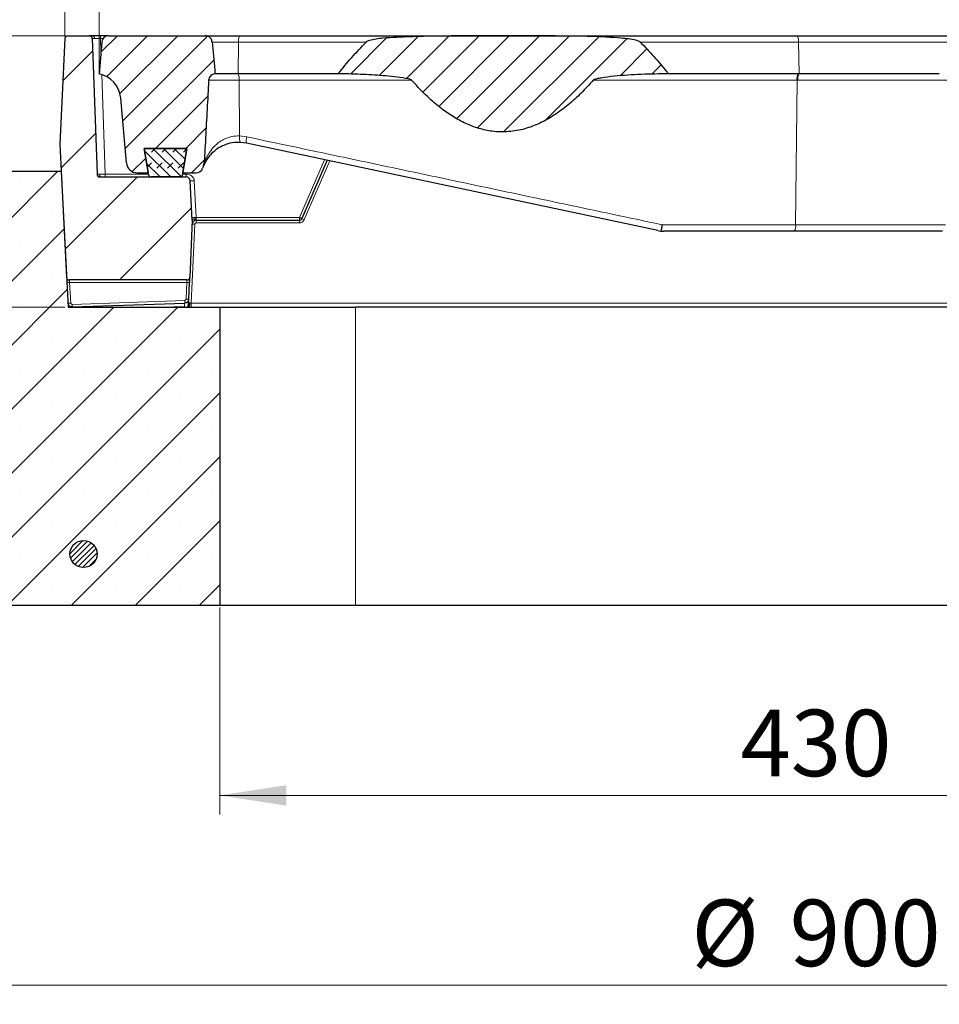
# Model space of a CAD drawing. Units: millimetres. Extents: x 0 to 420, y 0 to 297.
# Drawn here: x 76 to 124, y 47 to 99 of the extents above; entities that cross this region are included whole.
import ezdxf

# ---------------------------------------------------------------- set-up
doc = ezdxf.new("R2010")
doc.units = ezdxf.units.MM
doc.styles.add('SLDTEXTSTYLE0', font='TXT', dxfattribs={"width": 0.605})
doc.dimstyles.new('SLDDIMSTYLE0', dxfattribs={"dimtxt": 3.5, "dimasz": 3.5, "dimexe": 0, "dimexo": 0.0625, "dimgap": 0.875, "dimtad": 1, "dimlfac": 7, "dimrnd": 1e-09, "dimzin": 12, "dimdsep": 46, "dimtxsty": 'SLDTEXTSTYLE0', "dimsah": 1, "dimcen": 0.09, "dimadec": 0, "dimazin": 3, "dimtfac": 1, "dimtdec": 3, "dimtofl": 0, "dimtmove": 0, "dimatfit": 3, "dimfxl": 0, "dimfrac": 2, "dimtolj": 1, "dimtzin": 12, "dimarcsym": 0})
doc.dimstyles.new('SLDDIMSTYLE2', dxfattribs={"dimtxt": 3.5, "dimasz": 3.5, "dimexe": 0, "dimexo": 0.0625, "dimgap": 0.875, "dimtad": 1, "dimlfac": 7, "dimrnd": 1e-09, "dimzin": 12, "dimdsep": 46, "dimtxsty": 'SLDTEXTSTYLE0', "dimsah": 1, "dimcen": 0.09, "dimadec": 0, "dimazin": 3, "dimtol": 1, "dimtm": 2, "dimtfac": 1, "dimtdec": 0, "dimtofl": 0, "dimtmove": 0, "dimatfit": 3, "dimfxl": 0, "dimfrac": 2, "dimtolj": 1, "dimarcsym": 0})
doc.dimstyles.new('SLDDIMSTYLE3', dxfattribs={"dimtxt": 3.5, "dimasz": 3.5, "dimexe": 0, "dimexo": 0.0625, "dimgap": 0.875, "dimtad": 1, "dimdec": 0, "dimlfac": 7, "dimrnd": 1e-09, "dimzin": 12, "dimdsep": 46, "dimtxsty": 'SLDTEXTSTYLE0', "dimsah": 1, "dimcen": 0.09, "dimadec": 0, "dimazin": 3, "dimtol": 1, "dimtp": 2, "dimtm": 2, "dimtfac": 1, "dimtdec": 0, "dimtofl": 0, "dimtmove": 0, "dimatfit": 3, "dimfxl": 0, "dimfrac": 2, "dimtolj": 1, "dimarcsym": 0})
pattern_1 = [(45, (0, 0), (-0.79375, 0.79375), [])]

# ---------------------------------------------------------------- blocks, each defined once
blk = doc.blocks.new('_D')
at = {"color": 7, "linetype": 'Continuous', "lineweight": 0}
for p, q in [((86.245, 68.218), (86.245, 57.318)), ((147.673, 68.218), (147.673, 57.318)), ((147.673, 58.318), (86.245, 58.318))]:
    blk.add_line(p, q, dxfattribs=at)
at = {"color": 7, "linetype": 'Continuous', "lineweight": 18}
for points in [[(86.245, 58.318), (89.745, 57.779), (89.745, 58.856)], [(147.673, 58.318), (144.173, 58.856), (144.173, 57.779)]]:
    blk.add_solid(points, dxfattribs=at)
at = {"color": 7, "linetype": 'Continuous', "lineweight": 18, "insert": (113.67, 62.829), "char_height": 3.5, "attachment_point": 1, "style": 'SLDTEXTSTYLE0'}
blk.add_mtext('430', dxfattribs=at)
blk = doc.blocks.new('_D_1')
at = {"color": 7, "linetype": 'Continuous', "lineweight": 0}
for p, q in [((52.673, 68.218), (52.673, 47.318)), ((181.245, 68.218), (181.245, 47.318)), ((52.673, 48.318), (181.245, 48.318))]:
    blk.add_line(p, q, dxfattribs=at)
at = {"color": 7, "linetype": 'Continuous', "lineweight": 18}
for points in [[(52.673, 48.318), (56.173, 47.779), (56.173, 48.856)], [(181.245, 48.318), (177.745, 48.856), (177.745, 47.779)]]:
    blk.add_solid(points, dxfattribs=at)
at = {"color": 7, "linetype": 'Continuous', "lineweight": 18, "char_height": 3.5, "attachment_point": 1, "style": 'SLDTEXTSTYLE0'}
for s, insert in [('%%c', (111.084, 52.829)), ('900', (116.257, 52.829))]:
    blk.add_mtext(s, dxfattribs=dict(at, insert=insert))
blk = doc.blocks.new('_D_2')
at = {"color": 7, "linetype": 'Continuous', "lineweight": 0}
for p, q in [((78.136, 98.318), (41.222, 98.318)), ((42.222, 84.032), (42.222, 98.318)), ((78.094, 84.032), (41.222, 84.032))]:
    blk.add_line(p, q, dxfattribs=at)
at = {"color": 7, "linetype": 'Continuous', "lineweight": 18}
for points in [[(42.222, 98.318), (41.683, 94.818), (42.76, 94.818)], [(42.222, 84.032), (42.76, 87.532), (41.683, 87.532)]]:
    blk.add_solid(points, dxfattribs=at)
at = {"color": 7, "linetype": 'Continuous', "lineweight": 18, "insert": (37.71, 87.886), "char_height": 3.5, "attachment_point": 1, "rotation": 90, "style": 'SLDTEXTSTYLE0'}
blk.add_mtext('100', dxfattribs=at)
blk = doc.blocks.new('_D_5')
at = {"color": 7, "linetype": 'Continuous', "lineweight": 0}
for p, q in [((79.888, 96.418), (79.888, 109.365)), ((154.03, 96.418), (154.03, 109.365)), ((79.888, 108.365), (154.03, 108.365))]:
    blk.add_line(p, q, dxfattribs=at)
at = {"color": 7, "linetype": 'Continuous', "lineweight": 18}
for points in [[(79.888, 108.365), (83.388, 107.827), (83.388, 108.904)], [(154.03, 108.365), (150.53, 108.904), (150.53, 107.827)]]:
    blk.add_solid(points, dxfattribs=at)
at = {"color": 7, "linetype": 'Continuous', "lineweight": 18, "attachment_point": 1, "style": 'SLDTEXTSTYLE0'}
for s, insert, char_height in [('0', (120.489, 114.985), 2.45), ('520', (111.894, 112.877), 3.5), ('2', (120.489, 111.827), 2.45), ('-', (119.57, 111.827), 2.45)]:
    blk.add_mtext(s, dxfattribs=dict(at, insert=insert, char_height=char_height))
blk = doc.blocks.new('_D_6')
at = {"color": 7, "linetype": 'Continuous', "lineweight": 0}
for p, q in [((78.093, 98.284), (78.093, 119.365)), ((155.825, 98.284), (155.825, 119.365)), ((78.093, 118.365), (155.825, 118.365))]:
    blk.add_line(p, q, dxfattribs=at)
at = {"color": 7, "linetype": 'Continuous', "lineweight": 18}
for points in [[(78.093, 118.365), (81.593, 117.827), (81.593, 118.904)], [(155.825, 118.365), (152.325, 118.904), (152.325, 117.827)]]:
    blk.add_solid(points, dxfattribs=at)
at = {"color": 7, "linetype": 'Continuous', "lineweight": 18, "attachment_point": 1, "style": 'SLDTEXTSTYLE0'}
for s, insert, char_height in [('544', (111.43, 122.877), 3.5), ('±2', (119.106, 121.827), 2.45)]:
    blk.add_mtext(s, dxfattribs=dict(at, insert=insert, char_height=char_height))

msp = doc.modelspace()

# ---------------------------------------------------------------- hatches: boundary and pattern name
at = {"linetype": 'Continuous', "lineweight": 18}
h = msp.add_hatch(dxfattribs=at)
h.set_pattern_fill('ANSI31', style=0)
edge = h.paths.add_edge_path(flags=0)
edge.add_arc((79.9278, 91.0319), 0.1429, 182, 270, ccw=False)
edge.add_line((79.785, 91.0269), (79.5352, 98.1797))
edge.add_arc((79.3925, 98.1747), 0.1429, 2, 90)
edge.add_line((79.3925, 98.3176), (78.2378, 98.3176))
edge.add_arc((78.2378, 98.1747), 0.1429, 90, 177.14)
edge.add_line((78.0951, 98.1819), (77.8164, 92.6033))
edge.add_line((77.8164, 92.6033), (78.1836, 85.5958))
edge.add_spline(control_points=[(78.1836, 85.5958), (78.1848, 85.5729), (78.186, 85.5499), (78.1981, 85.4997), (78.2295, 85.4699), (78.2803, 85.4605), (78.3033, 85.4605), (78.3263, 85.4605)], knot_values=[0, 0, 0, 0, 0, 0, 0.5, 0.5, 1, 1, 1, 1, 1, 1], weights=[1, 1, 1, 1, 1, 1, 1, 1], degree=5, periodic=0)
edge.add_line((78.3263, 85.4605), (84.5207, 85.4605))
edge.add_spline(control_points=[(84.5207, 85.4605), (84.5439, 85.4605), (84.567, 85.4605), (84.6181, 85.47), (84.6495, 85.5), (84.6613, 85.5506), (84.6624, 85.5737), (84.6634, 85.5968)], knot_values=[0, 0, 0, 0, 0, 0, 0.5, 0.5, 1, 1, 1, 1, 1, 1], weights=[1, 1, 1, 1, 1, 1, 1, 1], degree=5, periodic=0)
edge.add_line((84.6634, 85.5968), (84.8, 88.6033))
edge.add_line((84.8, 88.6033), (84.6908, 90.686))
edge.add_arc((84.4768, 90.6747), 0.2143, 3, 90)
edge.add_line((84.4768, 90.889), (79.9278, 90.889))
h = msp.add_hatch(dxfattribs=at)
h.set_pattern_fill('DIN 201 Grauguss', scale=0.25, style=0, pattern_type=2)
h.set_pattern_definition(pattern_1)
edge = h.paths.add_edge_path(flags=0)
edge.add_line((81.0302, 95.0414), (81.3291, 91.6249))
edge.add_arc((81.8983, 91.6747), 0.5714, 185, 270)
edge.add_line((81.8983, 91.1033), (82.4721, 91.1033))
edge.add_line((82.4721, 91.1033), (82.2685, 92.389))
edge.add_line((82.2685, 92.389), (84.5067, 92.389))
edge.add_line((84.5067, 92.389), (84.3031, 91.1033))
edge.add_line((84.3031, 91.1033), (85.0069, 91.1033))
edge.add_arc((85.0069, 91.4605), 0.3571, 270, 341.42807)
edge.add_arc((87.2413, 90.7097), 2, 157.41806, 161.42807, ccw=False)
edge.add_spline(control_points=[(85.3947, 91.4777), (85.4144, 91.5252), (85.4259, 91.5769), (85.4287, 91.6283)], knot_values=[0, 0, 0, 0, 0.0010808, 0.0010808, 0.0010808, 0.0010808], weights=[1, 1, 1, 1], degree=3, periodic=0)
edge.add_spline(control_points=[(85.4287, 91.6283), (85.4348, 91.7438), (85.441, 91.8592), (85.4472, 91.9746), (85.5014, 92.9907), (85.5558, 94.0067), (85.6103, 95.0228), (85.6274, 95.3421), (85.6446, 95.6613), (85.6617, 95.9806)], knot_values=[0.018941, 0.018941, 0.018941, 0.018941, 0.0213682, 0.0213682, 0.0213682, 0.0427364, 0.0427364, 0.0427364, 0.0494503, 0.0494503, 0.0494503, 0.0494503], weights=[1, 1, 1, 1, 1, 1, 1, 1, 1, 1], degree=3, periodic=0)
edge.add_spline(control_points=[(85.6617, 95.9806), (85.6639, 96.0201), (85.673, 96.0599), (85.6883, 96.0965), (85.704, 96.1342), (85.7267, 96.1696), (85.7544, 96.1996), (85.7831, 96.2309), (85.8179, 96.2573), (85.8556, 96.2768), (85.8947, 96.2971), (85.9382, 96.3104), (85.9819, 96.3159), (85.9871, 96.3166), (85.9923, 96.3171), (85.9975, 96.3176)], knot_values=[0.0090985, 0.0090985, 0.0090985, 0.0090985, 0.0099417, 0.0099417, 0.0099417, 0.0108112, 0.0108112, 0.0108112, 0.0117148, 0.0117148, 0.0117148, 0.012654, 0.012654, 0.012654, 0.012764, 0.012764, 0.012764, 0.012764], weights=[1, 1, 1, 1, 1, 1, 1, 1, 1, 1, 1, 1, 1, 1, 1, 1], degree=3, periodic=0)
edge.add_spline(control_points=[(85.9975, 96.3176), (85.9911, 96.3872), (85.9848, 96.4568), (85.9784, 96.5263), (85.9338, 97.0147), (85.8895, 97.5031), (85.8453, 97.9916)], knot_values=[0.0125654, 0.0125654, 0.0125654, 0.0125654, 0.0140327, 0.0140327, 0.0140327, 0.0243316, 0.0243316, 0.0243316, 0.0243316], weights=[1, 1, 1, 1, 1, 1, 1], degree=3, periodic=0)
edge.add_spline(control_points=[(85.8453, 97.9916), (85.8423, 98.0255), (85.834, 98.0594), (85.8212, 98.091), (85.8127, 98.1119), (85.8022, 98.132), (85.79, 98.1509), (85.7677, 98.1851), (85.7391, 98.2159), (85.7067, 98.2408), (85.6744, 98.2657), (85.6373, 98.2853), (85.5986, 98.2983), (85.5607, 98.311), (85.5203, 98.3176), (85.4803, 98.3176)], knot_values=[0.0146071, 0.0146071, 0.0146071, 0.0146071, 0.0153225, 0.0153225, 0.0153225, 0.0157904, 0.0157904, 0.0157904, 0.0166481, 0.0166481, 0.0166481, 0.0175048, 0.0175048, 0.0175048, 0.0183439, 0.0183439, 0.0183439, 0.0183439], weights=[1, 1, 1, 1, 1, 1, 1, 1, 1, 1, 1, 1, 1, 1, 1, 1], degree=3, periodic=0)
edge.add_line((85.4803, 98.3176), (80.3898, 98.3176))
edge.add_arc((80.3898, 97.9605), 0.3571, 90, 175)
edge.add_line((80.034, 97.9916), (79.8876, 96.3176))
edge.add_arc((79.607, 94.9168), 1.4286, 5, 78.67421, ccw=False)
h = msp.add_hatch(dxfattribs=at)
h.set_pattern_fill('DIN 201 Grauguss', scale=0.25, style=0, pattern_type=2)
h.set_pattern_definition(pattern_1)
edge = h.paths.add_edge_path(flags=0)
edge.add_spline(control_points=[(93.9573, 97.9916), (93.4357, 97.4582), (92.9422, 96.8966), (92.4718, 96.3176)], knot_values=[0.2727152, 0.2727152, 0.2727152, 0.2727152, 0.2882659, 0.2882659, 0.2882659, 0.2882659], weights=[1, 1, 1, 1], degree=3, periodic=0)
edge.add_spline(control_points=[(92.4718, 96.3176), (92.7163, 96.3152), (92.9609, 96.31), (93.2054, 96.3024), (93.9999, 96.2776), (94.7954, 96.2361), (95.585, 96.1438), (95.7828, 96.1207), (95.9815, 96.0972), (96.1751, 96.0505), (96.2239, 96.0387), (96.2735, 96.0264), (96.3183, 96.0036), (96.3302, 95.9976), (96.3423, 95.9906), (96.3511, 95.9805)], knot_values=[0, 0, 0, 0, 0.0051362, 0.0051362, 0.0051362, 0.0218403, 0.0218403, 0.0218403, 0.0260228, 0.0260228, 0.0260228, 0.0270777, 0.0270777, 0.0270777, 0.0273583, 0.0273583, 0.0273583, 0.0273583], weights=[1, 1, 1, 1, 1, 1, 1, 1, 1, 1, 1, 1, 1, 1, 1, 1], degree=3, periodic=0)
edge.add_spline(control_points=[(96.3511, 95.9805), (96.653, 95.637), (96.9713, 95.3067), (97.3094, 94.9988), (97.8766, 94.4823), (98.5109, 94.0184), (99.208, 93.6985), (99.6465, 93.4973), (100.1182, 93.3522), (100.5967, 93.291), (101.1623, 93.2186), (101.7534, 93.2666), (102.3027, 93.4198), (102.8468, 93.5715), (103.3664, 93.8243), (103.841, 94.1306), (104.6193, 94.6328), (105.3034, 95.2843), (105.9148, 95.9801)], knot_values=[0.1840312, 0.1840312, 0.1840312, 0.1840312, 0.1935083, 0.1935083, 0.1935083, 0.2094104, 0.2094104, 0.2094104, 0.2193706, 0.2193706, 0.2193706, 0.2312416, 0.2312416, 0.2312416, 0.2429237, 0.2429237, 0.2429237, 0.2621685, 0.2621685, 0.2621685, 0.2621685], weights=[1, 1, 1, 1, 1, 1, 1, 1, 1, 1, 1, 1, 1, 1, 1, 1, 1, 1, 1], degree=3, periodic=0)
edge.add_spline(control_points=[(105.9148, 95.9801), (105.9213, 95.9875), (105.9296, 95.9931), (105.938, 95.998), (105.955, 96.0079), (105.9734, 96.0152), (105.9919, 96.0217), (106.0272, 96.0342), (106.0636, 96.0437), (106.1001, 96.0523), (106.1689, 96.0685), (106.2386, 96.0811), (106.3083, 96.0925), (107.2492, 96.2463), (108.2076, 96.2777), (109.1606, 96.3048), (109.3986, 96.3115), (109.6367, 96.3159), (109.8748, 96.3176)], knot_values=[0, 0, 0, 0, 0.000205, 0.000205, 0.000205, 0.0006162, 0.0006162, 0.0006162, 0.0014016, 0.0014016, 0.0014016, 0.0028815, 0.0028815, 0.0028815, 0.0229149, 0.0229149, 0.0229149, 0.0279133, 0.0279133, 0.0279133, 0.0279133], weights=[1, 1, 1, 1, 1, 1, 1, 1, 1, 1, 1, 1, 1, 1, 1, 1, 1, 1, 1], degree=3, periodic=0)
edge.add_spline(control_points=[(109.8748, 96.3176), (109.8447, 96.3547), (109.8144, 96.3917), (109.7841, 96.4287), (109.3411, 96.9684), (108.8775, 97.4923), (108.3893, 97.9916)], knot_values=[0.1415758, 0.1415758, 0.1415758, 0.1415758, 0.14257, 0.14257, 0.14257, 0.1571468, 0.1571468, 0.1571468, 0.1571468], weights=[1, 1, 1, 1, 1, 1, 1], degree=3, periodic=0)
edge.add_spline(control_points=[(108.3893, 97.9916), (108.389, 97.9919), (108.3887, 97.9922), (108.3884, 97.9924), (108.3765, 98.0044), (108.3616, 98.0132), (108.3466, 98.021), (108.2874, 98.0516), (108.2215, 98.0681), (108.1567, 98.0834), (107.8995, 98.1442), (107.6347, 98.1693), (107.3715, 98.1929), (106.3218, 98.2871), (105.2656, 98.2958), (104.2117, 98.3061), (103.4676, 98.3134), (102.7235, 98.315), (101.9793, 98.3157), (101.7412, 98.316), (101.5031, 98.3161), (101.265, 98.3161), (100.3126, 98.3162), (99.3602, 98.3161), (98.4079, 98.3085), (97.4554, 98.301), (96.5021, 98.2901), (95.5512, 98.2347), (95.075, 98.2069), (94.5897, 98.1951), (94.1299, 98.0681), (94.0846, 98.0556), (94.039, 98.0417), (93.9975, 98.0197), (93.9876, 98.0145), (93.9779, 98.0087), (93.9691, 98.0019), (93.9649, 97.9987), (93.9609, 97.9953), (93.9573, 97.9916)], knot_values=[0.1591, 0.1591, 0.1591, 0.1591, 0.1591084, 0.1591084, 0.1591084, 0.1594636, 0.1594636, 0.1594636, 0.1608719, 0.1608719, 0.1608719, 0.1664616, 0.1664616, 0.1664616, 0.1887605, 0.1887605, 0.1887605, 0.2045001, 0.2045001, 0.2045001, 0.2095001, 0.2095001, 0.2095001, 0.2295002, 0.2295002, 0.2295002, 0.2495065, 0.2495065, 0.2495065, 0.259537, 0.259537, 0.259537, 0.2605173, 0.2605173, 0.2605173, 0.2607486, 0.2607486, 0.2607486, 0.260857, 0.260857, 0.260857, 0.260857], weights=[1, 1, 1, 1, 1, 1, 1, 1, 1, 1, 1, 1, 1, 1, 1, 1, 1, 1, 1, 1, 1, 1, 1, 1, 1, 1, 1, 1, 1, 1, 1, 1, 1, 1, 1, 1, 1, 1, 1, 1], degree=3, periodic=0)
h = msp.add_hatch(dxfattribs=at)
h.set_pattern_fill('DIN 128 Elastomer-Gummi', scale=0.0625, style=0, pattern_type=2)
h.set_pattern_definition([(45, (0.42095, 0.42095), (0.280633, 0.841899), [0.396875, -0.79375]), (45, (0.9822, 0.42095), (0.280633, 0.841899), [0.396875, -0.79375]), (134.99997, (0, 0), (-0.2806331, -0.2806329), [])])
edge = h.paths.add_edge_path(flags=0)
edge.add_line((82.2685, 92.389), (82.4876, 91.0095))
edge.add_arc((82.6286, 91.0319), 0.1429, 189.02454, 270)
edge.add_line((82.6286, 90.889), (84.1511, 90.889))
edge.add_arc((84.1511, 91.0319), 0.1429, 270, 350.97546)
edge.add_line((84.2922, 91.0095), (84.5113, 92.389))
edge.add_line((84.5113, 92.389), (82.2685, 92.389))
h = msp.add_hatch(dxfattribs=at)
h.set_pattern_fill('SACNCR', style=0)
edge = h.paths.add_edge_path(flags=0)
edge.add_line((52.6733, 68.3176), (86.2447, 68.3176))
edge.add_line((86.2447, 68.3176), (86.2447, 84.0319))
edge.add_line((86.2447, 84.0319), (78.2655, 84.0319))
edge.add_line((78.2655, 84.0319), (77.8911, 91.1747))
edge.add_line((77.8911, 91.1747), (73.0884, 91.1747))
edge.add_arc((73.0884, 89.7462), 1.4286, 90, 111.30587)
edge.add_line((72.5694, 91.0771), (53.5828, 83.6723))
edge.add_spline(control_points=[(53.5828, 83.6723), (53.4338, 83.6142), (53.2928, 83.5296), (53.1715, 83.4255), (53.0502, 83.3213), (52.9451, 83.1948), (52.8651, 83.0564), (52.7851, 82.918), (52.7278, 82.7638), (52.6981, 82.6067), (52.6816, 82.5194), (52.6733, 82.4302), (52.6733, 82.3414)], knot_values=[0, 0, 0, 0, 0.0033577, 0.0033577, 0.0033577, 0.0067154, 0.0067154, 0.0067154, 0.0100731, 0.0100731, 0.0100731, 0.0119203, 0.0119203, 0.0119203, 0.0119203], weights=[1, 1, 1, 1, 1, 1, 1, 1, 1, 1, 1, 1, 1], degree=3, periodic=0)
edge.add_line((52.6733, 82.3414), (52.6733, 68.3176))
edge = h.paths.add_edge_path(flags=0)
edge.add_spline(control_points=[(58.2531, 77.9461), (58.2271, 77.9157), (58.1977, 77.8879), (58.1659, 77.8636), (58.1151, 77.8247), (58.0568, 77.7941), (57.996, 77.7743), (57.9352, 77.7545), (57.8701, 77.7449), (57.8062, 77.7463), (57.7422, 77.7477), (57.6777, 77.7602), (57.6178, 77.7827), (57.5579, 77.8052), (57.5011, 77.8384), (57.4521, 77.8794), (57.403, 77.9205), (57.3604, 77.9706), (57.3277, 78.0255), (57.295, 78.0805), (57.2714, 78.1419), (57.2587, 78.2046), (57.2461, 78.2673), (57.2441, 78.333), (57.2529, 78.3964), (57.2617, 78.4597), (57.2816, 78.5224), (57.3109, 78.5793), (57.3402, 78.6361), (57.3797, 78.6887), (57.4261, 78.7327), (57.4726, 78.7766), (57.5273, 78.8132), (57.5857, 78.8393), (57.6441, 78.8654), (57.7078, 78.8818), (57.7715, 78.8871), (57.8353, 78.8924), (57.9008, 78.8867), (57.9627, 78.8706), (58.0246, 78.8545), (58.0846, 78.8275), (58.1377, 78.7919), (58.1907, 78.7562), (58.2384, 78.7109), (58.2767, 78.6596), (58.315, 78.6084), (58.3449, 78.5499), (58.3641, 78.4888), (58.3833, 78.4278), (58.3922, 78.3627), (58.39, 78.2987), (58.3879, 78.2348), (58.3748, 78.1704), (58.3516, 78.1108), (58.3285, 78.0511), (58.2947, 77.9947), (58.2531, 77.9461)], knot_values=[0, 0, 0, 0, 0.0008408, 0.0008408, 0.0008408, 0.0021958, 0.0021958, 0.0021958, 0.0035508, 0.0035508, 0.0035508, 0.0049057, 0.0049057, 0.0049057, 0.0062606, 0.0062606, 0.0062606, 0.0076154, 0.0076154, 0.0076154, 0.0089703, 0.0089703, 0.0089703, 0.0103251, 0.0103251, 0.0103251, 0.01168, 0.01168, 0.01168, 0.0130349, 0.0130349, 0.0130349, 0.0143899, 0.0143899, 0.0143899, 0.0157449, 0.0157449, 0.0157449, 0.0170999, 0.0170999, 0.0170999, 0.0184548, 0.0184548, 0.0184548, 0.0198097, 0.0198097, 0.0198097, 0.0211645, 0.0211645, 0.0211645, 0.0225193, 0.0225193, 0.0225193, 0.0238742, 0.0238742, 0.0238742, 0.025229, 0.025229, 0.025229, 0.025229], weights=[1, 1, 1, 1, 1, 1, 1, 1, 1, 1, 1, 1, 1, 1, 1, 1, 1, 1, 1, 1, 1, 1, 1, 1, 1, 1, 1, 1, 1, 1, 1, 1, 1, 1, 1, 1, 1, 1, 1, 1, 1, 1, 1, 1, 1, 1, 1, 1, 1, 1, 1, 1, 1, 1, 1, 1, 1, 1], degree=3, periodic=0)
edge = h.paths.add_edge_path(flags=0)
edge.add_spline(control_points=[(58.263, 70.8151), (58.2378, 70.784), (58.2091, 70.7554), (58.178, 70.7302), (58.1282, 70.69), (58.0708, 70.6579), (58.0106, 70.6364), (57.9503, 70.615), (57.8855, 70.6036), (57.8216, 70.6033), (57.7576, 70.603), (57.6927, 70.6138), (57.6323, 70.6346), (57.5718, 70.6555), (57.5141, 70.6871), (57.464, 70.7269), (57.4139, 70.7666), (57.3699, 70.8155), (57.3358, 70.8696), (57.3016, 70.9236), (57.2763, 70.9843), (57.262, 71.0467), (57.2476, 71.109), (57.2439, 71.1747), (57.251, 71.2382), (57.2581, 71.3018), (57.2763, 71.365), (57.304, 71.4226), (57.3318, 71.4802), (57.3698, 71.5339), (57.4151, 71.5791), (57.4604, 71.6243), (57.514, 71.6623), (57.5717, 71.6899), (57.6294, 71.7176), (57.6926, 71.7357), (57.7562, 71.7427), (57.8198, 71.7497), (57.8854, 71.7459), (57.9477, 71.7315), (58.0101, 71.717), (58.0707, 71.6917), (58.1248, 71.6574), (58.1788, 71.6232), (58.2276, 71.5792), (58.2673, 71.529), (58.3069, 71.4788), (58.3385, 71.4211), (58.3593, 71.3606), (58.3801, 71.3001), (58.3907, 71.2352), (58.3903, 71.1713), (58.39, 71.1073), (58.3785, 71.0426), (58.357, 70.9823), (58.3355, 70.9221), (58.3032, 70.8648), (58.263, 70.8151)], knot_values=[0, 0, 0, 0, 0.0008408, 0.0008408, 0.0008408, 0.0021958, 0.0021958, 0.0021958, 0.0035508, 0.0035508, 0.0035508, 0.0049057, 0.0049057, 0.0049057, 0.0062606, 0.0062606, 0.0062606, 0.0076155, 0.0076155, 0.0076155, 0.0089703, 0.0089703, 0.0089703, 0.0103251, 0.0103251, 0.0103251, 0.01168, 0.01168, 0.01168, 0.0130349, 0.0130349, 0.0130349, 0.0143899, 0.0143899, 0.0143899, 0.0157449, 0.0157449, 0.0157449, 0.0170999, 0.0170999, 0.0170999, 0.0184548, 0.0184548, 0.0184548, 0.0198097, 0.0198097, 0.0198097, 0.0211645, 0.0211645, 0.0211645, 0.0225193, 0.0225193, 0.0225193, 0.0238742, 0.0238742, 0.0238742, 0.025229, 0.025229, 0.025229, 0.025229], weights=[1, 1, 1, 1, 1, 1, 1, 1, 1, 1, 1, 1, 1, 1, 1, 1, 1, 1, 1, 1, 1, 1, 1, 1, 1, 1, 1, 1, 1, 1, 1, 1, 1, 1, 1, 1, 1, 1, 1, 1, 1, 1, 1, 1, 1, 1, 1, 1, 1, 1, 1, 1, 1, 1, 1, 1, 1, 1], degree=3, periodic=0)
h = msp.add_hatch(dxfattribs=at)
h.set_pattern_fill('ANSI31', scale=0.0625, style=0)
edge = h.paths.add_edge_path(flags=0)
edge.add_arc((79.0742, 71.0319), 0.7143, 0, 360)

# ---------------------------------------------------------------- linework, layer by layer
at = {"color": 7, "linetype": 'Continuous', "lineweight": 25}
for p, q in [((78.0951, 98.1819), (77.8164, 92.6033)), ((78.2378, 98.3176), (79.3925, 98.3176)), ((79.5352, 98.1797), (79.785, 91.0269)), ((80.3898, 98.3176), (79.9636, 98.3176)), ((80.3898, 98.3176), (85.4803, 98.3176)), ((85.4803, 98.3176), (87.2953, 98.3176)), ((87.2953, 98.3176), (116.6556, 98.3176)), ((116.6556, 98.3176), (147.0211, 98.3176)), ((80.034, 97.9916), (79.8876, 96.3176)), ((87.2085, 96.3176), (85.9975, 96.3176)), ((87.2086, 96.3176), (87.2085, 96.3176)), ((92.4718, 96.3176), (87.2086, 96.3176)), ((116.7112, 96.3176), (109.8748, 96.3176)), ((116.7524, 96.3176), (116.7112, 96.3176)), ((124.1354, 96.3176), (116.7524, 96.3176)), ((81.3291, 91.6249), (81.0302, 95.0414)), ((77.8164, 92.6033), (78.1836, 85.5958)), ((82.2685, 92.389), (84.5113, 92.389)), ((82.4876, 91.0095), (82.2685, 92.389)), ((84.5067, 92.389), (82.2685, 92.389)), ((82.2685, 92.389), (82.4721, 91.1033)), ((84.5113, 92.389), (84.2922, 91.0095)), ((84.3031, 91.1033), (84.5067, 92.389)), ((87.6571, 92.666), (87.3362, 92.7075)), ((109.3121, 88.0631), (87.6571, 92.666)), ((85.403, 91.4975), (85.3738, 91.4256)), ((85.3947, 91.4777), (85.4287, 91.6283)), ((91.9104, 91.7619), (90.5679, 88.689)), ((77.8911, 91.1747), (73.0884, 91.1747)), ((77.8911, 91.1747), (78.2655, 84.0319)), ((79.9278, 90.889), (84.4768, 90.889)), ((81.8983, 91.1033), (82.4721, 91.1033)), ((84.1511, 90.889), (82.6286, 90.889)), ((84.3031, 91.1033), (85.0069, 91.1033)), ((84.8, 88.6033), (84.6908, 90.686)), ((84.8, 88.6033), (84.6634, 85.5968)), ((85.0047, 88.6033), (90.4369, 88.6033)), ((116.4991, 88.0319), (109.6092, 88.0319)), ((124.3089, 88.0319), (116.4991, 88.0319)), ((84.5207, 85.4605), (78.3263, 85.4605)), ((84.6114, 84.4507), (84.6509, 85.3211)), ((78.2655, 84.0319), (86.2447, 84.0319)), ((78.4686, 84.0391), (78.476, 84.0392)), ((78.476, 84.0392), (84.4048, 84.2463)), ((84.5728, 84.0836), (84.5619, 84.0319)), ((86.2447, 84.0319), (86.2447, 68.3176)), ((86.2447, 84.0319), (93.3876, 84.0319)), ((140.5304, 84.0319), (93.3876, 84.0319)), ((86.2447, 68.3176), (52.6733, 68.3176)), ((93.3876, 68.3176), (86.2447, 68.3176)), ((140.5304, 68.3176), (93.3876, 68.3176))]:
    msp.add_line(p, q, dxfattribs=at)
at = {"color": 8, "linetype": 'Continuous', "lineweight": 18}
for p, q in [((79.9636, 98.1797), (79.9636, 98.3176)), ((79.9636, 98.1797), (79.9884, 97.4695)), ((79.9636, 98.1797), (80.1079, 98.1797)), ((87.2338, 97.9916), (85.8453, 97.9916)), ((87.2085, 96.3176), (87.2338, 97.9916)), ((93.9573, 97.9916), (87.2338, 97.9916)), ((116.7242, 97.9916), (108.3893, 97.9916)), ((116.7524, 96.3176), (116.7242, 97.9916)), ((125.6413, 97.9916), (116.7242, 97.9916)), ((80.0298, 96.2814), (80.2133, 91.0269)), ((87.2646, 95.9806), (85.6617, 95.9806)), ((87.2648, 95.9806), (87.2646, 95.9806)), ((87.2914, 93.0455), (87.2648, 95.9806)), ((116.5681, 88.3703), (116.6453, 95.9795)), ((116.6867, 95.9795), (116.6453, 95.9795)), ((87.2914, 93.0455), (87.6714, 92.9967)), ((91.7658, 91.7927), (90.4369, 88.7512)), ((90.6988, 88.6368), (92.0511, 91.732)), ((80.2133, 91.0269), (80.2133, 90.889)), ((82.4848, 91.0269), (80.2133, 91.0269)), ((84.4768, 91.0269), (84.295, 91.0269)), ((84.4768, 90.889), (84.4768, 91.0269)), ((85.0064, 88.7512), (84.9048, 90.6897)), ((90.4369, 88.7512), (85.0064, 88.7512)), ((90.4369, 88.7462), (90.4369, 88.7512)), ((90.4369, 88.7512), (90.4483, 88.7462)), ((90.4369, 88.6033), (90.4369, 88.7462)), ((90.4483, 88.7462), (90.4369, 88.7462)), ((84.7445, 84.2387), (84.9334, 88.3972)), ((85.0047, 88.6033), (85.0047, 88.4654)), ((85.0047, 88.4654), (90.4369, 88.4654)), ((90.4369, 88.4654), (90.4369, 88.6033)), ((109.5341, 88.3703), (116.5681, 88.3703)), ((116.5681, 88.3703), (124.4567, 88.3703)), ((78.3407, 85.3226), (84.5082, 85.3226)), ((78.3972, 84.2447), (78.3407, 85.3226)), ((84.5082, 85.3226), (84.4687, 84.4522)), ((84.3998, 84.3841), (78.4711, 84.177)), ((84.383, 84.072), (83.2341, 84.0319)), ((84.383, 84.072), (84.4411, 84.0265)), ((84.4205, 84.0134), (84.383, 84.072)), ((84.5728, 84.0836), (84.573, 84.0848)), ((84.6489, 84.1656), (84.5886, 84.1643)), ((84.6045, 84.2089), (84.6245, 84.196)), ((149.1735, 84.2387), (84.7445, 84.2387)), ((84.7445, 84.2387), (84.7445, 84.0319)), ((93.3876, 84.0319), (93.3876, 68.3176))]:
    msp.add_line(p, q, dxfattribs=at)
at = {"color": 7, "linetype": 'Continuous', "lineweight": 25}
msp.add_circle((79.0742, 71.0319), 0.7143, dxfattribs=at)
for centre, radius, start, end in [((78.2378, 98.1747), 0.1429, 90, 177.14), ((79.3925, 98.1747), 0.1429, 2, 90), ((80.3898, 97.9605), 0.3571, 90, 175), ((79.8693, 96.139), 0.1786, 78.0556, 84.15834), ((79.607, 94.9168), 1.4286, 5, 78.67421), ((81.8983, 91.6747), 0.5714, 185, 270), ((85.0069, 91.4605), 0.3571, 270, 341.42807), ((87.2413, 90.7097), 2, 157.41806, 161.42807), ((79.9278, 91.0319), 0.1429, 182, 270), ((82.6286, 91.0319), 0.1429, 189.02454, 270), ((84.1511, 91.0319), 0.1429, 270, 350.97546), ((84.4768, 90.6747), 0.2143, 3, 90), ((90.4369, 88.7462), 0.1429, 270, 336.39981), ((85.0047, 88.389), 0.2143, 90, 177.4)]:
    msp.add_arc(centre, radius, start, end, dxfattribs=at)
at = {"color": 8, "linetype": 'Continuous', "lineweight": 18}
for centre, radius, start, end in [((79.5361, 98.1947), 0.1251, 354.08043, 79.13609), ((87.7382, 98.0652), 0.5098, 150.32833, 188.30917), ((116.2615, 98.0645), 0.4683, 351.04774, 32.7175), ((86.6323, 96.0484), 0.636, 353.87444, 25.03875), ((86.633, 96.0484), 0.6355, 353.87095, 25.06098), ((117.1732, 96.052), 0.5328, 150.10566, 187.82241), ((117.2155, 96.0521), 0.5338, 150.17359, 187.81342), ((87.8156, 92.9429), 0.5341, 168.92509, 206.15871), ((88.1995, 92.8083), 0.5607, 160.36632, 194.69878), ((80.035, 91.0119), 0.1251, 174.08043, 259.13609), ((84.771, 92.2237), 1.5399, 267.0154, 274.98521), ((84.8726, 90.2852), 1.5399, 267.0154, 274.98521), ((90.2268, 87.6435), 1.0997, 64.58356, 71.93139), ((84.8513, 87.374), 1.0266, 85.41396, 93.38582), ((116.0861, 88.2924), 0.4883, 327.76382, 9.18672), ((84.5555, 84.0438), 0.0445, 66.96511, 79.95821), ((84.5432, 84.3171), 0.1459, 303.85257, 325.51532), ((84.6627, 84.34), 0.1749, 265.48453, 274.51547)]:
    msp.add_arc(centre, radius, start, end, dxfattribs=at)
at = {"color": 7, "linetype": 'Continuous', "lineweight": 25}
for points, knots in [([(79.5597, 98.3176), (79.5118, 98.3176), (79.4158, 98.3176), (79.4003, 98.3176), (79.3925, 98.3176)], [0, 0, 0, 0, 0.4999176, 1, 1, 1, 1]), ([(79.9636, 98.3176), (79.8879, 98.3176), (79.7367, 98.3176), (79.6187, 98.3176), (79.5597, 98.3176)], [0, 0, 0, 0, 0.50008235, 1, 1, 1, 1]), ([(85.8453, 97.9916), (85.8394, 98.0254), (85.8294, 98.0816), (85.7829, 98.1684), (85.7111, 98.2458), (85.6015, 98.3061), (85.5204, 98.3138), (85.4803, 98.3176)], [0, 0, 0, 0, 0.1913326, 0.3176305, 0.5467931, 0.7757905, 1, 1, 1, 1]), ([(108.3893, 97.9916), (108.389, 97.9919), (108.3769, 98.0042), (108.3034, 98.0477), (108.093, 98.1016), (107.7669, 98.157), (106.9784, 98.2309), (105.7932, 98.292), (103.9948, 98.3094), (102.4854, 98.3158), (100.5507, 98.3165), (98.8839, 98.3135), (96.9789, 98.2977), (95.7877, 98.247), (94.8351, 98.1995), (94.3135, 98.1259), (94.0286, 98.0382), (93.9732, 98.0062), (93.9611, 97.9951), (93.9573, 97.9916)], [0, 0, 0, 0, 0.0000841, 0.0035819, 0.017373, 0.0447197, 0.0721094, 0.1811858, 0.2903222, 0.4443661, 0.4936529, 0.6908009, 0.7894071, 0.8879955, 0.9375577, 0.9868745, 0.9966065, 0.9989185, 1, 1, 1, 1]), ([(85.8453, 97.9916), (85.8896, 97.5032), (85.9401, 96.9451), (85.9911, 96.3872), (85.9975, 96.3176)], [0, 0, 0, 0, 0.87529744, 1, 1, 1, 1]), ([(92.4718, 96.3176), (92.7095, 96.6048), (93.1855, 97.1798), (93.6998, 97.7208), (93.9573, 97.9916)], [0, 0, 0, 0, 0.4995007, 1, 1, 1, 1]), ([(108.3893, 97.9916), (108.6296, 97.7386), (109.1107, 97.2322), (109.5935, 96.6626), (109.8446, 96.3547), (109.8748, 96.3176)], [0, 0, 0, 0, 0.4675009, 0.9359264, 1, 1, 1, 1]), ([(85.6617, 95.9806), (85.6446, 95.6613), (85.5729, 94.326), (85.4953, 92.8753), (85.4348, 91.7438), (85.4287, 91.6283)], [0, 0, 0, 0, 0.2200609, 0.9204442, 1, 1, 1, 1]), ([(85.9975, 96.3176), (85.9923, 96.3171), (85.9432, 96.3122), (85.8533, 96.2843), (85.7506, 96.2058), (85.6803, 96.1004), (85.6679, 96.0201), (85.6617, 95.9806)], [0, 0, 0, 0, 0.0303411, 0.2862995, 0.5326615, 0.7698457, 1, 1, 1, 1]), ([(96.3511, 95.9805), (96.3404, 95.9886), (96.2893, 96.0269), (96.0251, 96.0829), (95.3927, 96.1773), (94.396, 96.2548), (93.3587, 96.3025), (92.7164, 96.3134), (92.4718, 96.3176)], [0, 0, 0, 0, 0.010278, 0.04884, 0.2017279, 0.5069275, 0.8122205, 1, 1, 1, 1]), ([(105.9148, 95.9801), (105.7062, 95.7509), (105.2889, 95.2923), (104.5991, 94.6677), (103.8727, 94.1289), (103.1074, 93.6986), (102.3066, 93.3927), (101.4583, 93.2426), (100.6377, 93.2601), (99.8818, 93.4251), (99.1882, 93.689), (98.5233, 94.0513), (97.8924, 94.4941), (97.1475, 95.1196), (96.6621, 95.6444), (96.3511, 95.9805)], [0, 0, 0, 0, 0.081965, 0.1640167, 0.2457856, 0.3207847, 0.3956678, 0.4715115, 0.5473109, 0.611281, 0.6753154, 0.7430591, 0.8110768, 0.8789932, 1, 1, 1, 1]), ([(109.8748, 96.3176), (109.6367, 96.3138), (108.9214, 96.3025), (107.7297, 96.2604), (106.7091, 96.1634), (106.1316, 96.0623), (106.0089, 96.0284), (105.945, 96.0053), (105.9223, 95.9864), (105.9148, 95.9801)], [0, 0, 0, 0, 0.1790859, 0.5380652, 0.8965434, 0.9496982, 0.9779029, 0.9926582, 1, 1, 1, 1]), ([(87.3362, 92.7075), (87.1889, 92.705), (86.8816, 92.7), (86.4992, 92.5779), (86.2143, 92.4324), (85.9742, 92.2672), (85.7478, 92.0538), (85.5773, 91.8285), (85.4657, 91.636), (85.4158, 91.528), (85.3974, 91.4842), (85.3947, 91.4777)], [0, 0, 0, 0, 0.1421426, 0.2965017, 0.3907253, 0.487661, 0.6318263, 0.7804899, 0.8804936, 0.9822919, 1, 1, 1, 1]), ([(84.8, 88.605), (84.8015, 88.6118), (84.8044, 88.6247), (84.8251, 88.6454), (84.8644, 88.667), (84.9312, 88.6853), (84.9867, 88.688), (85.0145, 88.6893)], [0, 0, 0, 0, 0.1554702, 0.2945412, 0.5005889, 0.7498747, 1, 1, 1, 1]), ([(109.5341, 88.3703), (109.534, 88.3693), (109.5317, 88.3487), (109.5245, 88.2885), (109.5105, 88.1948), (109.4921, 88.1045), (109.4776, 88.0562), (109.4701, 88.0428), (109.468, 88.0389)], [0, 0, 0, 0, 0.006682, 0.1321746, 0.3877535, 0.6420006, 0.8955497, 1, 1, 1, 1]), ([(109.3121, 88.0631), (109.313, 88.0629), (109.3644, 88.052), (109.4166, 88.0454), (109.468, 88.0389)], [0, 0, 0, 0, 0.0169855, 1, 1, 1, 1]), ([(109.468, 88.0389), (109.5142, 88.0354), (109.5613, 88.0319), (109.6083, 88.0319), (109.6092, 88.0319)], [0, 0, 0, 0, 0.9826389, 1, 1, 1, 1]), ([(78.1836, 85.5958), (78.185, 85.5754), (78.1871, 85.5437), (78.2043, 85.5038), (78.2273, 85.4803), (78.2631, 85.464), (78.2968, 85.4605), (78.3205, 85.4605), (78.3263, 85.4605)], [0, 0, 0, 0, 0.26752249, 0.41395487, 0.56185058, 0.68851778, 0.92313814, 1, 1, 1, 1]), ([(84.5207, 85.4605), (84.5414, 85.4607), (84.5732, 85.4612), (84.6141, 85.4764), (84.6387, 85.4981), (84.6567, 85.5329), (84.6621, 85.5666), (84.6632, 85.5906), (84.6634, 85.5968)], [0, 0, 0, 0, 0.2679167, 0.4134372, 0.5604117, 0.6863195, 0.917893, 1, 1, 1, 1]), ([(84.6634, 85.5968), (84.6633, 85.5948), (84.6632, 85.5918), (84.6617, 85.5592), (84.6603, 85.528), (84.6585, 85.4884), (84.6555, 85.4211), (84.6528, 85.3624), (84.6509, 85.3211)], [0, 0, 0, 0, 0.2725629, 0.3879179, 0.5000297, 0.6122879, 0.7275254, 1, 1, 1, 1]), ([(84.573, 84.0848), (84.5746, 84.0919), (84.5773, 84.1039), (84.5802, 84.1129), (84.5814, 84.1166)], [0, 0, 0, 0, 0.5881959, 1, 1, 1, 1]), ([(84.5774, 84.1033), (84.5783, 84.1065), (84.5802, 84.1128), (84.5838, 84.1242), (84.5918, 84.1452), (84.5958, 84.1653), (84.5989, 84.1806)], [0, 0, 0, 0, 0.1117142, 0.2163036, 0.3991664, 1, 1, 1, 1]), ([(84.5994, 84.1859), (84.6011, 84.2235), (84.6045, 84.2986), (84.6083, 84.383), (84.6109, 84.4397), (84.6112, 84.447), (84.6114, 84.4507)], [0, 0, 0, 0, 0.2503399, 0.5004383, 0.7502706, 1, 1, 1, 1])]:
    msp.add_open_spline(points, degree=3, knots=knots, dxfattribs=at)
at = {"color": 8, "linetype": 'Continuous', "lineweight": 18}
for points, knots in [([(79.5352, 98.1797), (79.537, 98.18), (79.5406, 98.1806), (79.5741, 98.1815), (79.6263, 98.1817), (79.6606, 98.1818)], [0, 0, 0, 0, 0.26092236, 0.51491309, 1, 1, 1, 1]), ([(79.6606, 98.1818), (79.7034, 98.1817), (79.7685, 98.1815), (79.8769, 98.1806), (79.9344, 98.18), (79.9636, 98.1797)], [0, 0, 0, 0, 0.4850869, 0.7390776, 1, 1, 1, 1]), ([(96.3511, 95.9805), (95.5916, 95.9805), (94.0719, 95.9806), (91.7972, 95.9806), (89.526, 95.9806), (88.0187, 95.9806), (87.2648, 95.9806)], [0, 0, 0, 0, 0.2494909, 0.4991845, 0.7494899, 1, 1, 1, 1]), ([(116.6453, 95.9795), (115.761, 95.9796), (113.9914, 95.9797), (111.3141, 95.9798), (108.6217, 95.98), (106.8174, 95.9801), (105.9148, 95.9801)], [0, 0, 0, 0, 0.24928799, 0.49885903, 0.74928604, 1, 1, 1, 1]), ([(127.8343, 95.9795), (126.6512, 95.9795), (124.1892, 95.9795), (120.4676, 95.9795), (117.9465, 95.9795), (116.6867, 95.9795)], [0, 0, 0, 0, 0.3163941, 0.6583806, 1, 1, 1, 1]), ([(85.4287, 91.6283), (85.449, 91.6815), (85.4902, 91.7891), (85.5992, 92.0126), (85.7629, 92.2737), (85.9798, 92.5232), (86.2129, 92.7198), (86.4859, 92.8914), (86.8534, 93.0363), (87.15, 93.0425), (87.2914, 93.0455)], [0, 0, 0, 0, 0.09575164, 0.19389676, 0.34332155, 0.49655364, 0.59474559, 0.69524383, 0.8547046, 1, 1, 1, 1]), ([(87.6714, 92.9967), (87.9016, 92.9479), (89.053, 92.7043), (91.4445, 92.1982), (94.8565, 91.4762), (98.5928, 90.6856), (102.2899, 89.9032), (105.9411, 89.1306), (108.3364, 88.6238), (109.5341, 88.3703)], [0, 0, 0, 0, 0.0318638, 0.1593363, 0.3297658, 0.5002848, 0.6707144, 0.8353572, 1, 1, 1, 1]), ([(79.9105, 91.0248), (79.8762, 91.0249), (79.824, 91.0251), (79.7904, 91.0259), (79.7868, 91.0266), (79.785, 91.0269)], [0, 0, 0, 0, 0.4851952, 0.7391705, 1, 1, 1, 1]), ([(80.2133, 91.0269), (80.1842, 91.0266), (80.1267, 91.0259), (80.0184, 91.0251), (79.9533, 91.0249), (79.9105, 91.0248)], [0, 0, 0, 0, 0.2608295, 0.5148048, 1, 1, 1, 1]), ([(84.9048, 90.6897), (84.9011, 90.72), (84.8942, 90.7755), (84.8468, 90.8665), (84.7615, 90.9498), (84.6286, 91.0135), (84.5295, 91.0222), (84.4768, 91.0269)], [0, 0, 0, 0, 0.1517983, 0.2779768, 0.5054882, 0.7369688, 1, 1, 1, 1]), ([(85.0145, 88.6893), (85.013, 88.6759), (85.0101, 88.65), (85.0071, 88.6228), (85.0051, 88.6062), (85.0049, 88.6043), (85.0047, 88.6033)], [0, 0, 0, 0, 0.2748158, 0.5329976, 0.7746721, 1, 1, 1, 1]), ([(85.0047, 88.4654), (84.9956, 88.4644), (84.9775, 88.4624), (84.9543, 88.4468), (84.9377, 88.4243), (84.9348, 88.4063), (84.9334, 88.3972)], [0, 0, 0, 0, 0.24993162, 0.49990241, 0.74992985, 1, 1, 1, 1]), ([(90.4369, 88.4654), (90.4646, 88.4678), (90.5198, 88.4725), (90.5954, 88.5091), (90.6591, 88.5637), (90.6856, 88.6124), (90.6988, 88.6368)], [0, 0, 0, 0, 0.2500018, 0.4999267, 0.7498916, 1, 1, 1, 1]), ([(78.3407, 85.3226), (78.318, 85.3214), (78.2741, 85.3191), (78.2175, 85.3173), (78.1988, 85.3183), (78.1983, 85.3195), (78.1981, 85.3201)], [0, 0, 0, 0, 0.2875888, 0.554991, 0.7735987, 1, 1, 1, 1]), ([(78.3263, 85.4605), (78.3263, 85.46), (78.3262, 85.4594), (78.3282, 85.4431), (78.3299, 85.4309), (78.3321, 85.4153), (78.3364, 85.3806), (78.3389, 85.3478), (78.3407, 85.3226)], [0, 0, 0, 0, 0.321326, 0.4177616, 0.4993282, 0.5810789, 0.6779628, 1, 1, 1, 1]), ([(84.5082, 85.3226), (84.5098, 85.3478), (84.5119, 85.3806), (84.5157, 85.4153), (84.5176, 85.4309), (84.5191, 85.4431), (84.5208, 85.4594), (84.5207, 85.46), (84.5207, 85.4605)], [0, 0, 0, 0, 0.3220139, 0.4188178, 0.5005053, 0.5820541, 0.678521, 1, 1, 1, 1]), ([(84.6509, 85.3211), (84.6508, 85.3203), (84.6505, 85.3188), (84.6163, 85.3183), (84.5609, 85.3202), (84.526, 85.3218), (84.5082, 85.3226)], [0, 0, 0, 0, 0.287594, 0.5549884, 0.7735938, 1, 1, 1, 1]), ([(78.3972, 84.2447), (78.3769, 84.2436), (78.3466, 84.242), (78.3088, 84.2405), (78.2849, 84.2398), (78.2682, 84.2398), (78.2553, 84.2404), (78.2549, 84.2415), (78.2546, 84.2422)], [0, 0, 0, 0, 0.2557527, 0.3810614, 0.5000005, 0.6189299, 0.7442203, 1, 1, 1, 1]), ([(78.4711, 84.177), (78.4617, 84.1776), (78.4431, 84.1789), (78.4193, 84.1947), (78.4015, 84.2169), (78.3987, 84.2354), (78.3972, 84.2447)], [0, 0, 0, 0, 0.250039, 0.4999188, 0.7500355, 1, 1, 1, 1]), ([(78.476, 84.0392), (78.476, 84.0395), (78.476, 84.0398), (78.4755, 84.0521), (78.4749, 84.0681), (78.4741, 84.0912), (78.4728, 84.1277), (78.4718, 84.1572), (78.4711, 84.177)], [0, 0, 0, 0, 0.2551181, 0.3805575, 0.5, 0.6194425, 0.7448819, 1, 1, 1, 1]), ([(84.4048, 84.2463), (84.4045, 84.2439), (84.4039, 84.239), (84.3992, 84.2015), (84.3921, 84.1457), (84.3862, 84.0981), (84.383, 84.072)], [0, 0, 0, 0, 0.2435065, 0.4981581, 0.7243281, 1, 1, 1, 1]), ([(84.4687, 84.4522), (84.4674, 84.4433), (84.4649, 84.4256), (84.4485, 84.4037), (84.4265, 84.3876), (84.4087, 84.3852), (84.3998, 84.3841)], [0, 0, 0, 0, 0.2501659, 0.5001094, 0.7501656, 1, 1, 1, 1]), ([(84.3998, 84.3841), (84.4005, 84.3643), (84.4015, 84.3347), (84.4028, 84.2982), (84.4037, 84.2752), (84.4043, 84.2592), (84.4047, 84.2469), (84.4048, 84.2465), (84.4048, 84.2463)], [0, 0, 0, 0, 0.2551181, 0.3805575, 0.5, 0.6194425, 0.7448819, 1, 1, 1, 1]), ([(84.6114, 84.4507), (84.6111, 84.45), (84.6107, 84.449), (84.5978, 84.4482), (84.5811, 84.4481), (84.5571, 84.4487), (84.5193, 84.4499), (84.489, 84.4513), (84.4687, 84.4522)], [0, 0, 0, 0, 0.2557844, 0.3810738, 0.4999995, 0.6189348, 0.7442426, 1, 1, 1, 1]), ([(84.5633, 84.0876), (84.5598, 84.075), (84.5554, 84.059), (84.5484, 84.0457), (84.547, 84.043)], [0, 0, 0, 0, 0.7918516, 1, 1, 1, 1]), ([(84.573, 84.0848), (84.5701, 84.0699), (84.5663, 84.0508), (84.5596, 84.0356), (84.5581, 84.0323)], [0, 0, 0, 0, 0.7788813, 1, 1, 1, 1]), ([(84.5633, 84.0876), (84.5662, 84.0964), (84.5725, 84.1153), (84.5852, 84.1409), (84.5962, 84.1652), (84.5983, 84.1789), (84.5994, 84.1859)], [0, 0, 0, 0, 0.201655, 0.4375963, 0.7085879, 1, 1, 1, 1]), ([(84.6635, 84.2345), (84.6552, 84.2469), (84.64, 84.2695), (84.6218, 84.2964), (84.609, 84.3148), (84.6066, 84.3176), (84.6055, 84.3189)], [0, 0, 0, 0, 0.3058882, 0.5592771, 0.7927196, 1, 1, 1, 1]), ([(84.6208, 84.0319), (84.6236, 84.0337), (84.6291, 84.0373), (84.6371, 84.066), (84.6443, 84.1086), (84.6474, 84.1466), (84.6489, 84.1656)], [0, 0, 0, 0, 0.2504141, 0.4999026, 0.749481, 1, 1, 1, 1]), ([(84.6208, 84.0319), (84.626, 84.0337), (84.6364, 84.0373), (84.6522, 84.066), (84.6668, 84.1086), (84.6732, 84.1466), (84.6764, 84.1656)], [0, 0, 0, 0, 0.2505889, 0.5000422, 0.7494887, 1, 1, 1, 1]), ([(84.6245, 84.196), (84.6305, 84.1919), (84.6395, 84.1858), (84.6471, 84.1759), (84.6492, 84.1698), (84.649, 84.167), (84.6489, 84.1656)], [0, 0, 0, 0, 0.5295605, 0.7931842, 0.9009824, 1, 1, 1, 1]), ([(84.7445, 84.2387), (84.7296, 84.2377), (84.7006, 84.2359), (84.6755, 84.235), (84.6635, 84.2345)], [0, 0, 0, 0, 0.5182957, 1, 1, 1, 1]), ([(84.6635, 84.2345), (84.668, 84.2233), (84.6771, 84.2011), (84.6767, 84.1774), (84.6765, 84.1656)], [0, 0, 0, 0, 0.5025584, 1, 1, 1, 1])]:
    msp.add_open_spline(points, degree=3, knots=knots, dxfattribs=at)
for points in [[(85.0064, 88.7512), (85.0078, 88.7405), (85.0105, 88.7193), (85.0132, 88.6993), (85.0145, 88.6893)], [(90.4483, 88.7462), (90.4645, 88.739), (90.4967, 88.7247), (90.5361, 88.7063), (90.5632, 88.6929), (90.5663, 88.6903), (90.5679, 88.689)]]:
    msp.add_open_spline(points, degree=3, dxfattribs=at)
at = {"color": 7, "linetype": 'Continuous', "lineweight": 25}
for points in [[(78.4686, 84.0391), (78.4414, 84.0421), (78.3871, 84.0481), (78.3178, 84.0946), (78.2678, 84.1613), (78.259, 84.2152), (78.2546, 84.2422)], [(84.6114, 84.4507), (84.6073, 84.4242), (84.5991, 84.3712), (84.5512, 84.3049), (84.4844, 84.2577), (84.4313, 84.2501), (84.4048, 84.2463)]]:
    msp.add_open_spline(points, degree=3, dxfattribs=at)

# ---------------------------------------------------------------- dimensions: what is measured, and where the dimension line sits
at = {"color": 7, "linetype": 'Continuous', "lineweight": 18}
for base, p1, p2, dimstyle, picture, middle in [((155.8245, 118.3653), (78.0935, 98.1836), (155.8245, 98.1836), 'SLDDIMSTYLE3', '_D_6', (116.959, 118.3653)), ((154.0304, 108.3653), (79.8876, 96.3176), (154.0304, 96.3176), 'SLDDIMSTYLE2', '_D_5', (116.959, 108.3653)), ((86.2447, 58.3176), (147.6733, 68.3176), (86.2447, 68.3176), 'SLDDIMSTYLE0', '_D', (116.959, 58.3176))]:
    dim = msp.add_linear_dim(base=base, p1=p1, p2=p2, dimstyle=dimstyle, dxfattribs=at)
    dim.commit()
    dim.dimension.update_dxf_attribs({"geometry": picture, "text_midpoint": middle, "dimtype": 160})
dim = msp.add_linear_dim(base=(42.2219, 98.3176), p1=(78.1941, 84.0319), p2=(78.2361, 98.3176), angle=90, dimstyle='SLDDIMSTYLE0', dxfattribs=at)
dim.commit()
dim.dimension.update_dxf_attribs({"geometry": '_D_2', "text_midpoint": (42.2219, 91.1747), "dimtype": 160})
dim = msp.add_linear_dim(base=(181.2447, 48.3176), p1=(52.6733, 68.3176), p2=(181.2447, 68.3176), angle=0, text='%%c<>', dimstyle='SLDDIMSTYLE0', dxfattribs=at)
dim.commit()
dim.dimension.update_dxf_attribs({"geometry": '_D_1', "text_midpoint": (116.959, 48.3176), "dimtype": 160})

doc.saveas('drawing.dxf')
